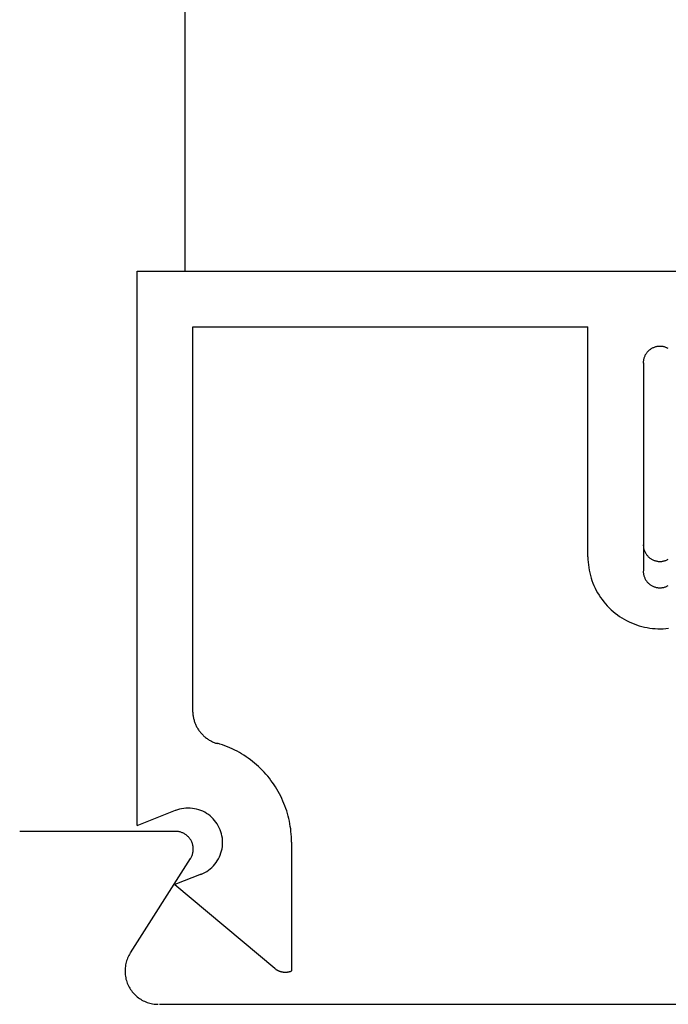
# Model space of a CAD drawing. Extents: x 0 to 45.8, y -0.9 to 62.2.
# Drawn here: x 37.4 to 37.8, y 28 to 28.6 of the extents above; entities that cross this region are included whole.
import ezdxf

# ---------------------------------------------------------------- set-up
doc = ezdxf.new("R2010")
doc.units = 0
doc.header["$MEASUREMENT"] = 0
doc.layers.add('Object', color=7, linetype='CONTINUOUS', lineweight=30)

msp = doc.modelspace()

# ---------------------------------------------------------------- linework, layer by layer
at = {"layer": 'Object', "linetype": 'Continuous'}
for p, q in [((37.49891, 32.75935), (37.49891, 28.46612)), ((37.47156, 28.46612), (37.84281, 28.46612)), ((37.47156, 28.14681), (37.47156, 28.46612)), ((37.50351, 28.43419), (37.73099, 28.43419)), ((37.50351, 28.2132), (37.50351, 28.43419)), ((37.73099, 28.30169), (37.73099, 28.43419)), ((37.76291, 28.41343), (37.76291, 28.29352)), ((37.47156, 28.14681), (37.4936, 28.15561)), ((37.40389, 28.14361), (37.49368, 28.14361)), ((37.56038, 28.13723), (37.56038, 28.06319)), ((37.46758, 28.07346), (37.50223, 28.12785)), ((37.5083, 28.11884), (37.49328, 28.11285)), ((37.49328, 28.11285), (37.55082, 28.06459)), ((37.48438, 28.04399), (37.95276, 28.04399))]:
    msp.add_line(p, q, dxfattribs=at)
for points in [[(37.77722, 28.42156), (37.77687, 28.42176), (37.77651, 28.42194), (37.77614, 28.4221), (37.77577, 28.42225), (37.77539, 28.42238), (37.775, 28.42249), (37.77462, 28.42259), (37.77422, 28.42268), (37.77383, 28.42275), (37.77343, 28.4228), (37.77303, 28.42283), (37.77263, 28.42285), (37.77223, 28.42285), (37.77182, 28.42283), (37.77142, 28.4228), (37.77103, 28.42275), (37.77063, 28.42268), (37.77024, 28.42259), (37.76985, 28.42249), (37.76946, 28.42238), (37.76909, 28.42225), (37.76871, 28.4221), (37.76835, 28.42194), (37.76799, 28.42176), (37.76763, 28.42156), (37.76729, 28.42136), (37.76696, 28.42113), (37.76663, 28.4209), (37.76632, 28.42065), (37.76601, 28.42039), (37.76572, 28.42011), (37.76544, 28.41983), (37.76517, 28.41953), (37.76492, 28.41922), (37.76467, 28.4189), (37.76444, 28.41857), (37.76423, 28.41823), (37.76403, 28.41788), (37.76384, 28.41753), (37.76367, 28.41716), (37.76351, 28.4168), (37.76337, 28.41642), (37.76325, 28.41604), (37.76314, 28.41565), (37.76305, 28.41526), (37.76298, 28.41487), (37.76292, 28.41447), (37.76288, 28.41407), (37.76285, 28.41367), (37.76284, 28.41327)], [(37.76287, 28.30855), (37.76288, 28.30815), (37.76291, 28.30775), (37.76295, 28.30735), (37.76301, 28.30695), (37.76308, 28.30656), (37.76317, 28.30616), (37.76328, 28.30578), (37.76341, 28.3054), (37.76355, 28.30502), (37.7637, 28.30465), (37.76387, 28.30429), (37.76406, 28.30393), (37.76426, 28.30358), (37.76447, 28.30325), (37.7647, 28.30292), (37.76495, 28.3026), (37.7652, 28.30229), (37.76547, 28.30199), (37.76575, 28.3017), (37.76604, 28.30143), (37.76635, 28.30117), (37.76666, 28.30092), (37.76699, 28.30068), (37.76732, 28.30046), (37.76767, 28.30025), (37.76802, 28.30006), (37.76838, 28.29988), (37.76874, 28.29972), (37.76912, 28.29957), (37.7695, 28.29944), (37.76988, 28.29932), (37.77027, 28.29922), (37.77066, 28.29914), (37.77106, 28.29907), (37.77146, 28.29902), (37.77186, 28.29899), (37.77226, 28.29897), (37.77266, 28.29897), (37.77306, 28.29899), (37.77346, 28.29902), (37.77386, 28.29907), (37.77425, 28.29914), (37.77465, 28.29922), (37.77504, 28.29932), (37.77542, 28.29944), (37.7758, 28.29957), (37.77617, 28.29972), (37.77654, 28.29988), (37.7769, 28.30006), (37.77725, 28.30025)], [(37.73099, 28.30169), (37.73102, 28.30013), (37.73111, 28.29857), (37.73125, 28.29702), (37.73146, 28.29548), (37.73172, 28.29394), (37.73204, 28.29241), (37.73242, 28.2909), (37.73285, 28.2894), (37.73334, 28.28792), (37.73388, 28.28646), (37.73448, 28.28502), (37.73513, 28.28361), (37.73584, 28.28222), (37.7366, 28.28086), (37.73741, 28.27952), (37.73826, 28.27822), (37.73917, 28.27695), (37.74012, 28.27572), (37.74112, 28.27452), (37.74216, 28.27336), (37.74325, 28.27224), (37.74438, 28.27116), (37.74554, 28.27013), (37.74675, 28.26914), (37.74799, 28.26819), (37.74926, 28.2673), (37.75057, 28.26645), (37.75191, 28.26565), (37.75328, 28.2649), (37.75467, 28.26421), (37.75609, 28.26356), (37.75754, 28.26297), (37.759, 28.26244), (37.76049, 28.26196), (37.76199, 28.26154), (37.7635, 28.26117), (37.76503, 28.26086), (37.76657, 28.26061), (37.76812, 28.26041), (37.76967, 28.26028), (37.77123, 28.2602), (37.77279, 28.26018), (37.77435, 28.26022), (37.77591, 28.26032), (37.77746, 28.26047)], [(37.76284, 28.29336), (37.76285, 28.29296), (37.76288, 28.29256), (37.76292, 28.29216), (37.76298, 28.29177), (37.76305, 28.29137), (37.76314, 28.29098), (37.76325, 28.2906), (37.76337, 28.29021), (37.76351, 28.28984), (37.76367, 28.28947), (37.76384, 28.28911), (37.76403, 28.28875), (37.76423, 28.2884), (37.76444, 28.28806), (37.76467, 28.28773), (37.76492, 28.28741), (37.76517, 28.28711), (37.76544, 28.28681), (37.76572, 28.28652), (37.76601, 28.28625), (37.76632, 28.28598), (37.76663, 28.28573), (37.76696, 28.2855), (37.76729, 28.28528), (37.76763, 28.28507), (37.76799, 28.28488), (37.76835, 28.2847), (37.76871, 28.28453), (37.76909, 28.28439), (37.76946, 28.28425), (37.76985, 28.28414), (37.77024, 28.28404), (37.77063, 28.28396), (37.77103, 28.28389), (37.77142, 28.28384), (37.77182, 28.2838), (37.77223, 28.28379), (37.77263, 28.28379), (37.77303, 28.2838), (37.77343, 28.28384), (37.77383, 28.28389), (37.77422, 28.28396), (37.77462, 28.28404), (37.775, 28.28414), (37.77539, 28.28425), (37.77577, 28.28439), (37.77614, 28.28453), (37.77651, 28.2847), (37.77687, 28.28488), (37.77722, 28.28507)], [(37.50345, 28.21305), (37.50345, 28.21254), (37.50347, 28.21203), (37.50351, 28.21152), (37.50355, 28.21102), (37.50361, 28.21051), (37.50368, 28.21001), (37.50377, 28.2095), (37.50387, 28.20901), (37.50398, 28.20851), (37.5041, 28.20802), (37.50423, 28.20753), (37.50438, 28.20704), (37.50454, 28.20656), (37.50472, 28.20608), (37.5049, 28.2056), (37.5051, 28.20514), (37.50531, 28.20467), (37.50553, 28.20421), (37.50576, 28.20376), (37.50601, 28.20332), (37.50626, 28.20288), (37.50653, 28.20244), (37.50681, 28.20202), (37.5071, 28.2016), (37.5074, 28.20119), (37.50771, 28.20078), (37.50803, 28.20039), (37.50836, 28.2), (37.5087, 28.19962), (37.50905, 28.19925), (37.50941, 28.19889), (37.50977, 28.19854), (37.51015, 28.1982), (37.51054, 28.19787), (37.51093, 28.19755), (37.51133, 28.19724), (37.51174, 28.19694), (37.51216, 28.19665), (37.51259, 28.19637), (37.51302, 28.1961), (37.51346, 28.19584), (37.5139, 28.19559), (37.51436, 28.19536), (37.51481, 28.19514), (37.51528, 28.19493), (37.51575, 28.19473), (37.51622, 28.19454), (37.5167, 28.19437), (37.51718, 28.1942), (37.51767, 28.19405)], [(37.56038, 28.13723), (37.56036, 28.13875), (37.5603, 28.14028), (37.5602, 28.1418), (37.56006, 28.14332), (37.55989, 28.14484), (37.55967, 28.14635), (37.55942, 28.14785), (37.55913, 28.14935), (37.5588, 28.15084), (37.55843, 28.15232), (37.55802, 28.15379), (37.55758, 28.15525), (37.55709, 28.1567), (37.55657, 28.15813), (37.55602, 28.15955), (37.55543, 28.16096), (37.5548, 28.16235), (37.55414, 28.16373), (37.55344, 28.16508), (37.5527, 28.16642), (37.55194, 28.16774), (37.55113, 28.16904), (37.5503, 28.17032), (37.54943, 28.17157), (37.54853, 28.17281), (37.5476, 28.17402), (37.54664, 28.1752), (37.54565, 28.17636), (37.54463, 28.1775), (37.54358, 28.17861), (37.5425, 28.17969), (37.5414, 28.18074), (37.54027, 28.18176), (37.53911, 28.18276), (37.53793, 28.18372), (37.53672, 28.18466), (37.53549, 28.18556), (37.53423, 28.18643), (37.53296, 28.18727), (37.53166, 28.18807), (37.53034, 28.18885), (37.52901, 28.18958), (37.52765, 28.19029), (37.52628, 28.19095), (37.52489, 28.19159), (37.52349, 28.19218), (37.52207, 28.19274), (37.52063, 28.19327), (37.51918, 28.19375), (37.51773, 28.1942)], [(37.50824, 28.1187), (37.50938, 28.11919), (37.51049, 28.11976), (37.51156, 28.1204), (37.51259, 28.1211), (37.51357, 28.12187), (37.5145, 28.12269), (37.51537, 28.12357), (37.51619, 28.12451), (37.51695, 28.12549), (37.51765, 28.12653), (37.51828, 28.1276), (37.51884, 28.12871), (37.51933, 28.12985), (37.51975, 28.13102), (37.52009, 28.13222), (37.52036, 28.13343), (37.52055, 28.13466), (37.52067, 28.1359), (37.5207, 28.13714), (37.52066, 28.13839), (37.52054, 28.13962), (37.52034, 28.14085), (37.52006, 28.14206), (37.51971, 28.14326), (37.51929, 28.14443), (37.51879, 28.14557), (37.51822, 28.14667), (37.51758, 28.14774), (37.51688, 28.14877), (37.51611, 28.14975), (37.51529, 28.15068), (37.51441, 28.15155), (37.51347, 28.15237), (37.51248, 28.15313), (37.51145, 28.15383), (37.51038, 28.15446), (37.50927, 28.15502), (37.50813, 28.15551), (37.50695, 28.15593), (37.50576, 28.15627), (37.50454, 28.15654), (37.50331, 28.15673), (37.50207, 28.15684), (37.50083, 28.15688), (37.49959, 28.15683), (37.49835, 28.15671), (37.49712, 28.15651), (37.4959, 28.15624), (37.49471, 28.15589), (37.49354, 28.15546)], [(37.50217, 28.1277), (37.5024, 28.12808), (37.50262, 28.12846), (37.50281, 28.12885), (37.503, 28.12925), (37.50316, 28.12966), (37.5033, 28.13007), (37.50343, 28.13049), (37.50354, 28.13092), (37.50363, 28.13135), (37.5037, 28.13178), (37.50376, 28.13221), (37.50379, 28.13265), (37.50381, 28.13309), (37.50381, 28.13353), (37.50378, 28.13396), (37.50374, 28.1344), (37.50369, 28.13484), (37.50361, 28.13527), (37.50351, 28.13569), (37.5034, 28.13612), (37.50327, 28.13654), (37.50312, 28.13695), (37.50295, 28.13735), (37.50276, 28.13775), (37.50256, 28.13814), (37.50234, 28.13852), (37.50211, 28.13889), (37.50186, 28.13925), (37.50159, 28.1396), (37.50131, 28.13994), (37.50102, 28.14026), (37.50071, 28.14057), (37.50039, 28.14087), (37.50006, 28.14116), (37.49971, 28.14143), (37.49936, 28.14168), (37.49899, 28.14192), (37.49861, 28.14215), (37.49823, 28.14235), (37.49783, 28.14254), (37.49743, 28.14272), (37.49702, 28.14287), (37.4966, 28.14301), (37.49618, 28.14313), (37.49575, 28.14323), (37.49532, 28.14332), (37.49489, 28.14338), (37.49445, 28.14343), (37.49401, 28.14346), (37.49358, 28.14347)], [(37.46752, 28.07331), (37.4671, 28.07261), (37.4667, 28.0719), (37.46634, 28.07116), (37.466, 28.07041), (37.4657, 28.06965), (37.46544, 28.06888), (37.4652, 28.06809), (37.465, 28.0673), (37.46483, 28.0665), (37.4647, 28.06569), (37.4646, 28.06487), (37.46454, 28.06406), (37.46451, 28.06324), (37.46452, 28.06242), (37.46456, 28.0616), (37.46464, 28.06078), (37.46475, 28.05997), (37.4649, 28.05917), (37.46508, 28.05837), (37.4653, 28.05758), (37.46555, 28.0568), (37.46583, 28.05603), (37.46614, 28.05527), (37.46649, 28.05453), (37.46687, 28.0538), (37.46728, 28.05309), (37.46772, 28.0524), (37.46819, 28.05173), (37.46868, 28.05107), (37.46921, 28.05044), (37.46976, 28.04984), (37.47033, 28.04925), (37.47094, 28.0487), (37.47156, 28.04817), (37.47221, 28.04766), (37.47287, 28.04718), (37.47356, 28.04674), (37.47426, 28.04632), (37.47499, 28.04593), (37.47573, 28.04558), (37.47648, 28.04525), (37.47724, 28.04496), (37.47802, 28.0447), (37.47881, 28.04448), (37.47961, 28.04429), (37.48041, 28.04413), (37.48122, 28.04401), (37.48204, 28.04392), (37.48286, 28.04387), (37.48368, 28.04385)], [(37.55076, 28.06445), (37.55092, 28.06432), (37.55109, 28.0642), (37.55125, 28.06409), (37.55142, 28.06397), (37.55159, 28.06386), (37.55176, 28.06375), (37.55193, 28.06365), (37.55211, 28.06355), (37.55229, 28.06346), (37.55247, 28.06336), (37.55265, 28.06327), (37.55283, 28.06319), (37.55302, 28.06311), (37.55321, 28.06303), (37.55339, 28.06296), (37.55359, 28.06289), (37.55378, 28.06283), (37.55397, 28.06277), (37.55416, 28.06271), (37.55436, 28.06266), (37.55456, 28.06261), (37.55475, 28.06257), (37.55495, 28.06253), (37.55515, 28.06249), (37.55535, 28.06246), (37.55555, 28.06243), (37.55575, 28.06241), (37.55595, 28.06239), (37.55616, 28.06238), (37.55636, 28.06237), (37.55656, 28.06236), (37.55676, 28.06236), (37.55697, 28.06236), (37.55717, 28.06237), (37.55737, 28.06238), (37.55757, 28.06239), (37.55777, 28.06241), (37.55797, 28.06244), (37.55817, 28.06247), (37.55837, 28.0625), (37.55857, 28.06253), (37.55877, 28.06258), (37.55897, 28.06262), (37.55917, 28.06267), (37.55936, 28.06272), (37.55955, 28.06278), (37.55975, 28.06284), (37.55994, 28.06291), (37.56013, 28.06298), (37.56032, 28.06305)]]:
    msp.add_lwpolyline(points, dxfattribs=at)

doc.saveas('drawing.dxf')
